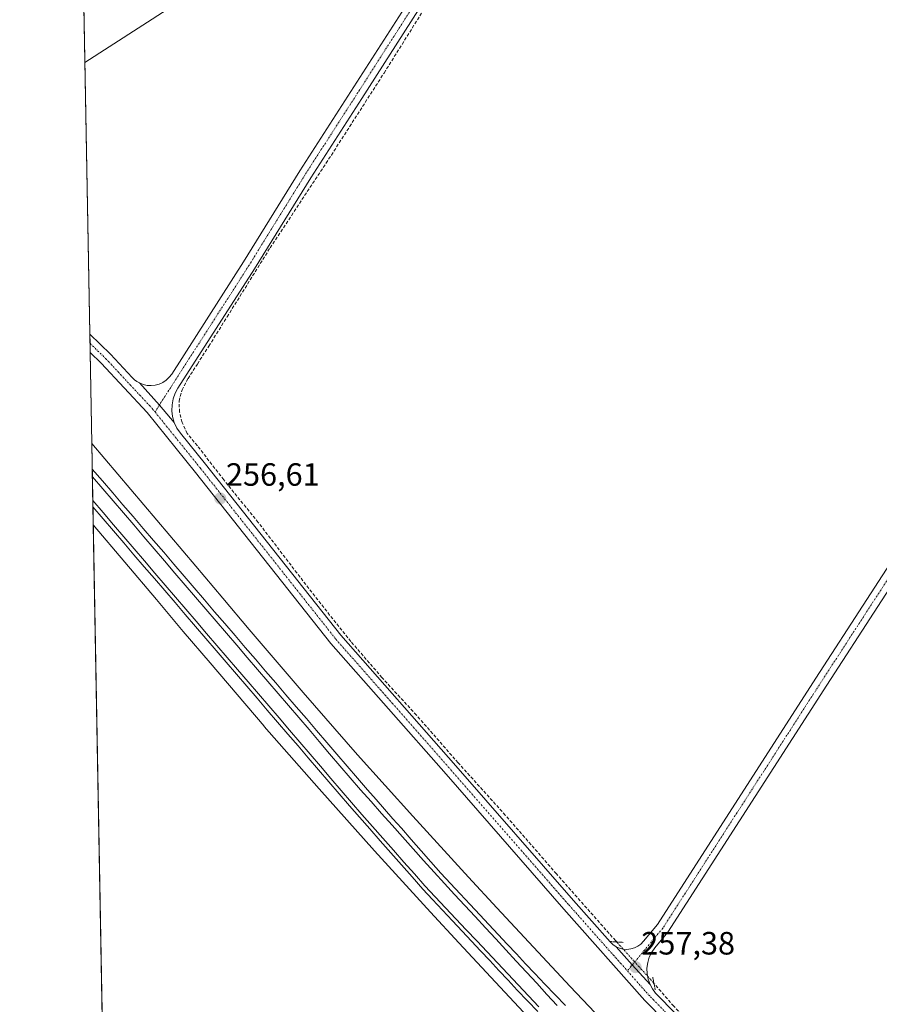
# Model space of a CAD drawing. Units: metres. Extents: x 629524 to 632986, y 4641713 to 4644091.
# Drawn here: x 629530 to 629797, y 4642622 to 4642928 of the extents above; entities that cross this region are included whole.
import ezdxf
from ezdxf.enums import TextEntityAlignment as Align

# ---------------------------------------------------------------- set-up
doc = ezdxf.new("R2010")
doc.units = ezdxf.units.M
doc.header["$MEASUREMENT"] = 0
for name, pattern in [('TRAZO_Y_PUNTO', [1, 0.5, -0.25, 0, -0.25]), ('TRAZOS2', [0.375, 0.25, -0.125]), ('TRAZOSX2', [1.5, 1, -0.5])]:
    doc.linetypes.add(name, pattern=pattern)
for name, color, linetype, lineweight in [('Camino', 19, 'Continuous', 0), ('Camino Cxs', 19, 'Continuous', 0), ('Camino eje', 39, 'TRAZO_Y_PUNTO', 13), ('Carátula', 7, 'Continuous', 5), ('Comarca CxS', 133, 'Continuous', 0), ('Comunidad Autónoma CxS', 142, 'Continuous', 0), ('Corriente artificial lineal', 5, 'TRAZOSX2', 13), ('Corriente artificial lineal oculto', 135, 'TRAZO_Y_PUNTO', 13), ('Cultivos herbáceos CxS', 92, 'Continuous', 0), ('Ferrocarril', 142, 'Continuous', 0), ('Ferrocarril eje', 144, 'Continuous', 13), ('Municipio CxS', 142, 'Continuous', 0), ('Núcleo urbano', 19, 'Continuous', 0), ('Núcleo urbano CxS', 19, 'Continuous', 0), ('Pista no pavimentada', 254, 'Continuous', 13), ('Pista no pavimentada Cxs', 254, 'Continuous', 0), ('Pista pavimentada eje', 135, 'TRAZO_Y_PUNTO', 0), ('Provincia CxS', 1, 'Continuous', 0), ('Puente lineal', 2, 'TRAZOS2', 0), ('Punto de cota en terreno', 7, 'Continuous', 0), ('Rótulo de punto de cota en terreno', 19, 'Continuous', 0), ('Tendido', 6, 'Continuous', 0)]:
    doc.layers.add(name, color=color, linetype=linetype, lineweight=lineweight)
doc.styles.add('Arial', font='txt', dxfattribs={"height": 0.2})

# ---------------------------------------------------------------- blocks, each defined once
blk = doc.blocks.new('*U150')
at = {"layer": 'Cultivos herbáceos CxS', "color": 92, "linetype": 'Continuous', "lineweight": 0}
blk.add_polyline3d([(629564.74, 4642119.25, 260.01), (629552.86, 4642771.15, 257.07), (629572.55, 4642747.95, 257.08), (629580.83, 4642738.07, 256.97), (629589.16, 4642728.24, 257.23), (629605.99, 4642708.6, 257.31), (629606.04, 4642708.54, 257.31), (629623.05, 4642689.14, 257.28), (629623.05, 4642689.13, 257.28), (629640.3, 4642669.87, 257.49), (629640.36, 4642669.81, 257.49), (629657.76, 4642650.81, 257.58), (629666.59, 4642641.27, 257.68), (629677.99, 4642628.97, 257.73), (629689.56, 4642616.6, 257.93)], dxfattribs=at)
blk = doc.blocks.new('*U156')
at = {"layer": 'Cultivos herbáceos CxS', "color": 92, "linetype": 'Continuous', "lineweight": 0}
blk.add_polyline3d([(629808.59, 4642521.89, 257.71), (629796.22, 4642533.27, 257.66), (629784.07, 4642544.73, 257.64), (629771.9, 4642556.29, 257.64), (629759.85, 4642567.94, 257.67), (629747.9, 4642579.7, 257.4), (629736.06, 4642591.54, 257.13), (629712.73, 4642615.46, 257.07), (629701.19, 4642627.61, 256.74), (629689.72, 4642639.87, 256.79), (629678.34, 4642652.15, 256.73), (629669.55, 4642661.64, 256.7), (629652.2, 4642680.59, 256.52), (629635.06, 4642699.72, 256.49), (629618.11, 4642719.06, 256.41), (629601.36, 4642738.61, 256.17), (629593.09, 4642748.37, 256.43), (629584.77, 4642758.29, 256.27), (629552.4, 4642796.44, 256.37), (629537.7, 4643602.37, 251.59)], dxfattribs=at)
blk = doc.blocks.new('*U160')
at = {"layer": 'Comarca CxS', "color": 133, "linetype": 'Continuous', "lineweight": 0}
blk.add_polyline3d([(631585.01, 4641887.53, 254.56), (631581.64, 4641885.8, 254.47), (631565.15, 4641876.81, 254.71), (631543.37, 4641865.33, 254.78), (631516.79, 4641852.27, 254.8), (631504.31, 4641846.51, 255.49), (631497.52, 4641842.22, 255.51), (631488.99, 4641836.01, 255.59), (631481.08, 4641830.06, 255.6), (631474.43, 4641825.02, 256.07), (631466.33, 4641815.01, 256.16), (631457.11, 4641802.82, 256.12), (631449.11, 4641794.46, 256.59), (631438.87, 4641783.4, 256.72), (631433.13, 4641776.97, 256.35), (631430.93, 4641774.59, 256.32), (631423.63, 4641766.68, 256.69), (631407.61, 4641760.11, 256.76), (631393.35, 4641754.83, 256.61), (631386.56, 4641750.93, 256.84), (631382.97, 4641748.79, 256.72), (631381.38, 4641747.39, 256.68), (629572.13, 4641714.02, 262.79), (629529.96, 4644027.14, 249.49)], dxfattribs=at)
blk = doc.blocks.new('*U161')
at = {"layer": 'Comunidad Autónoma CxS', "color": 142, "linetype": 'Continuous', "lineweight": 0}
blk.add_polyline3d([(631585.01, 4641887.53, 254.56), (631581.64, 4641885.8, 254.47), (631565.15, 4641876.81, 254.71), (631543.37, 4641865.33, 254.78), (631516.79, 4641852.27, 254.8), (631504.31, 4641846.51, 255.49), (631497.52, 4641842.22, 255.51), (631488.99, 4641836.01, 255.59), (631481.08, 4641830.06, 255.6), (631474.43, 4641825.02, 256.07), (631466.33, 4641815.01, 256.16), (631457.11, 4641802.82, 256.12), (631449.11, 4641794.46, 256.59), (631438.87, 4641783.4, 256.72), (631433.13, 4641776.97, 256.35), (631430.93, 4641774.59, 256.32), (631423.63, 4641766.69, 256.69), (631407.61, 4641760.11, 256.76), (631393.35, 4641754.83, 256.61), (631386.56, 4641750.93, 256.84), (631382.97, 4641748.79, 256.72), (631381.38, 4641747.39, 256.68), (629572.13, 4641714.02, 262.79), (629529.96, 4644027.14, 249.49)], dxfattribs=at)
blk = doc.blocks.new('*U162')
at = {"layer": 'Provincia CxS', "color": 1, "linetype": 'Continuous', "lineweight": 0}
blk.add_polyline3d([(631585.01, 4641887.53, 254.56), (631581.64, 4641885.8, 254.47), (631565.15, 4641876.81, 254.71), (631543.37, 4641865.33, 254.78), (631516.79, 4641852.27, 254.8), (631504.31, 4641846.51, 255.49), (631497.52, 4641842.22, 255.51), (631488.99, 4641836.01, 255.59), (631481.08, 4641830.06, 255.6), (631474.43, 4641825.02, 256.07), (631466.33, 4641815.01, 256.16), (631457.11, 4641802.82, 256.12), (631449.11, 4641794.46, 256.59), (631438.87, 4641783.4, 256.72), (631433.13, 4641776.97, 256.35), (631430.93, 4641774.59, 256.32), (631423.63, 4641766.69, 256.69), (631407.61, 4641760.11, 256.76), (631393.35, 4641754.83, 256.61), (631386.56, 4641750.93, 256.84), (631382.97, 4641748.79, 256.72), (631381.38, 4641747.39, 256.68), (629572.13, 4641714.02, 262.79), (629529.96, 4644027.14, 249.49)], dxfattribs=at)
blk = doc.blocks.new('*U163')
at = {"layer": 'Municipio CxS', "color": 142, "linetype": 'Continuous', "lineweight": 0}
blk.add_polyline3d([(631585.01, 4641887.53, 254.56), (631581.64, 4641885.8, 254.47), (631565.15, 4641876.81, 254.71), (631543.37, 4641865.33, 254.78), (631516.79, 4641852.27, 254.8), (631504.31, 4641846.51, 255.49), (631497.52, 4641842.22, 255.51), (631488.99, 4641836.01, 255.59), (631481.08, 4641830.06, 255.6), (631474.43, 4641825.02, 256.07), (631466.33, 4641815.01, 256.16), (631457.11, 4641802.82, 256.12), (631449.11, 4641794.46, 256.59), (631438.87, 4641783.4, 256.72), (631433.13, 4641776.97, 256.35), (631430.93, 4641774.59, 256.32), (631423.63, 4641766.69, 256.69), (631407.61, 4641760.11, 256.76), (631393.35, 4641754.83, 256.61), (631386.56, 4641750.93, 256.84), (631382.97, 4641748.79, 256.72), (631381.38, 4641747.39, 256.68), (629572.13, 4641714.02, 262.79), (629529.96, 4644027.14, 249.49)], dxfattribs=at)
blk = doc.blocks.new('5PATER')
at = {"layer": 'Carátula', "linetype": 'Continuous', "lineweight": 5}
h = blk.add_hatch(color=250, dxfattribs=at)
edge = h.paths.add_edge_path()
edge.add_ellipse((0, 0.01), major_axis=(-1.33, -1.34), ratio=0.999422, start_angle=0, end_angle=360)

msp = doc.modelspace()

# ---------------------------------------------------------------- linework, layer by layer
at = {"layer": 'Camino', "color": 19, "linetype": 'Continuous', "lineweight": 0}
for points in [[(629882.36, 4643286.66, 253.46), (629852.09, 4643239.05, 253.69), (629836.64, 4643215.56, 254.29), (629804.27, 4643163.92, 254.47), (629772.93, 4643115.22, 254.75), (629746.47, 4643075.21, 254.98), (629711.36, 4643020.64, 255.35), (629701.62, 4643004.13, 255.35), (629671.11, 4642957.31, 255.57), (629654, 4642931.33, 255.67), (629636.33, 4642903.72, 255.8), (629620.47, 4642879.07, 256.05), (629603.01, 4642850.82, 256.22), (629579.19, 4642813.7, 256.39), (629578.32, 4642812.07, 256.43), (629577.7, 4642810.33, 256.46), (629577.36, 4642808.51, 256.49), (629577.3, 4642806.66, 256.51), (629577.53, 4642804.83, 256.53), (629578.03, 4642803.05, 256.53)], [(629567.21, 4642815.29, 256.23), (629568.38, 4642814.82, 256.3), (629569.62, 4642814.55, 256.34), (629570.88, 4642814.48, 256.37), (629572.14, 4642814.61, 256.37), (629573.36, 4642814.95, 256.35), (629574.51, 4642815.48, 256.32), (629575.56, 4642816.19, 256.28), (629576.47, 4642817.06, 256.24), (629577.24, 4642818.06, 256.21), (629599.62, 4642852.95, 255.84), (629617.08, 4642881.21, 255.58), (629632.97, 4642905.88, 255.46), (629650.65, 4642933.51, 255.38), (629667.77, 4642959.5, 255.31), (629698.22, 4643006.24, 255.18), (629707.95, 4643022.74, 255.22), (629743.12, 4643077.4, 254.6), (629769.58, 4643117.4, 254.63), (629800.89, 4643166.06, 254.39), (629833.28, 4643217.72, 253.75), (629848.73, 4643241.22, 253.49)], [(629578.03, 4642803.05, 256.53), (629573.41, 4642808.43, 256.51), (629567.21, 4642815.29, 256.23)]]:
    msp.add_polyline3d(points, dxfattribs=at)
at = {"layer": 'Camino Cxs', "color": 19, "linetype": 'Continuous', "lineweight": 0}
msp.add_polyline3d([(629654, 4642931.33, 255.67), (629636.33, 4642903.72, 255.8), (629620.47, 4642879.07, 256.05), (629603.01, 4642850.82, 256.22), (629579.19, 4642813.7, 256.39), (629578.32, 4642812.07, 256.43), (629577.7, 4642810.33, 256.46), (629577.36, 4642808.51, 256.49), (629577.3, 4642806.66, 256.51), (629577.53, 4642804.83, 256.53), (629578.03, 4642803.05, 256.53), (629573.41, 4642808.43, 256.51), (629567.21, 4642815.29, 256.23), (629568.38, 4642814.82, 256.3), (629569.62, 4642814.55, 256.34), (629570.88, 4642814.48, 256.37), (629572.14, 4642814.61, 256.37), (629573.36, 4642814.95, 256.35), (629574.51, 4642815.48, 256.32), (629575.56, 4642816.19, 256.28), (629576.47, 4642817.06, 256.24), (629577.24, 4642818.06, 256.21), (629599.62, 4642852.95, 255.84), (629617.08, 4642881.21, 255.58), (629632.97, 4642905.88, 255.46), (629650.65, 4642933.51, 255.38)], dxfattribs=at)
at = {"layer": 'Camino eje', "color": 39, "linetype": 'TRAZO_Y_PUNTO', "lineweight": 13}
msp.add_polyline3d([(630001.46, 4643478.04, 252.61), (629989.27, 4643455.82, 252.22), (629972.12, 4643429.79, 252.2), (629937.62, 4643374.97, 252.64), (629910.74, 4643332.42, 253.39), (629880.68, 4643287.76, 253.46), (629850.41, 4643240.13, 253.66), (629834.96, 4643216.64, 254.07), (629802.58, 4643164.99, 254.47), (629771.25, 4643116.31, 254.84), (629744.79, 4643076.3, 254.85), (629709.66, 4643021.69, 255.29), (629699.92, 4643005.18, 255.27), (629669.44, 4642958.41, 255.44), (629652.33, 4642932.42, 255.54), (629634.65, 4642904.8, 255.65), (629618.78, 4642880.14, 255.85), (629601.31, 4642851.88, 256.14), (629573.41, 4642808.43, 256.51), (629572.05, 4642806.27, 256.47)], dxfattribs=at)
at = {"layer": 'Corriente artificial lineal', "color": 5, "linetype": 'TRAZOSX2', "lineweight": 13}
for points in [[(629715.64, 4642641.5, 256.91), (629715.26, 4642641.92, 256.89), (629696.87, 4642662.69, 256.85), (629681, 4642680.95, 256.71), (629666.31, 4642697.22, 256.52), (629653.35, 4642712.04, 256.52), (629642.63, 4642723.68, 256.56), (629632.97, 4642734.92, 256.48), (629626.36, 4642743.12, 256.61), (629616.17, 4642756.22, 256.57), (629604.13, 4642771.96, 256.48), (629593.42, 4642785.19, 256.47), (629585.22, 4642795.78, 256.48), (629582.04, 4642799.61, 256.5), (629580.45, 4642803.05, 256.45), (629579.66, 4642806.23, 256.43), (629579.53, 4642809.67, 256.4), (629580.45, 4642813.11, 256.36), (629582.31, 4642816.68, 256.36), (629585.22, 4642821.18, 256.34), (629588.79, 4642826.73, 256.29), (629594.48, 4642835.86, 256.24), (629607.84, 4642857.29, 256.23), (629626.89, 4642886.13, 256), (629643.29, 4642911.66, 255.83), (629664.59, 4642945.66, 255.7)], [(629802.2, 4642556.14, 257.38), (629799.26, 4642558.84, 257.24), (629782.2, 4642574.45, 257.07), (629767.65, 4642587.81, 256.95), (629754.68, 4642600.12, 256.92), (629742.11, 4642612.42, 256.87), (629733.38, 4642621.55, 256.89), (629727.22, 4642628.64, 256.99)]]:
    msp.add_polyline3d(points, dxfattribs=at)
at = {"layer": 'Corriente artificial lineal oculto', "color": 135, "linetype": 'TRAZO_Y_PUNTO', "lineweight": 13}
msp.add_polyline3d([(629727.22, 4642628.64, 256.99), (629726.37, 4642629.62, 257.12), (629715.64, 4642641.5, 256.91)], dxfattribs=at)
at = {"layer": 'Cultivos herbáceos CxS', "color": 92, "linetype": 'Continuous', "lineweight": 0}
for points in [[(629552.4, 4642796.44, 256.37), (629551.88, 4642824.79, 256.11), (629551.83, 4642827.63, 256.17), (629551.78, 4642830.47, 255.83), (629546.93, 4643096.31, 254.82), (629546.86, 4643099.95, 254.73), (629546.8, 4643103.58, 254.67), (629541.68, 4643384.52, 253.06), (629541.63, 4643387.16, 253.1), (629541.56, 4643390.78, 253.03), (629541.49, 4643394.39, 252.83), (629537.7, 4643602.37, 251.59)], [(629552.4, 4642796.44, 256.37), (629584.77, 4642758.29, 256.27), (629593.09, 4642748.37, 256.43), (629601.36, 4642738.61, 256.17), (629618.11, 4642719.06, 256.41), (629635.06, 4642699.72, 256.49), (629652.2, 4642680.59, 256.52), (629669.55, 4642661.64, 256.7), (629678.34, 4642652.16, 256.73), (629689.72, 4642639.87, 256.79), (629701.19, 4642627.61, 256.74), (629712.73, 4642615.46, 257.07), (629736.06, 4642591.54, 257.13), (629747.9, 4642579.7, 257.4), (629759.85, 4642567.94, 257.67), (629771.9, 4642556.29, 257.64), (629784.07, 4642544.73, 257.64), (629796.22, 4642533.27, 257.66), (629808.59, 4642521.89, 257.71)], [(629564.74, 4642119.25, 260.01), (629564.74, 4642119.37, 260), (629559.27, 4642419.44, 259.36), (629559.21, 4642422.52, 259.4), (629559.16, 4642425.6, 259.25), (629559.1, 4642428.5, 259.03), (629555.9, 4642604.41, 257.47), (629555.83, 4642608.22, 257.64), (629555.77, 4642611.58, 257.61), (629555.66, 4642617.56, 257.08), (629552.86, 4642771.15, 257.07)], [(629552.86, 4642771.15, 257.07), (629572.55, 4642747.95, 257.08), (629580.83, 4642738.07, 256.97), (629589.16, 4642728.24, 257.23), (629605.99, 4642708.6, 257.31), (629606.04, 4642708.54, 257.31), (629623.05, 4642689.14, 257.28), (629623.05, 4642689.13, 257.28), (629640.3, 4642669.87, 257.49), (629640.36, 4642669.81, 257.49), (629657.76, 4642650.81, 257.58), (629666.59, 4642641.27, 257.68), (629677.99, 4642628.97, 257.73), (629689.56, 4642616.6, 257.93)]]:
    msp.add_polyline3d(points, dxfattribs=at)
at = {"layer": 'Ferrocarril', "color": 142, "linetype": 'Continuous', "lineweight": 0}
msp.add_polyline3d([(629691.07, 4642619.88, 259.02), (629687.89, 4642623.22, 258.92), (629684.71, 4642626.56, 258.81), (629681.85, 4642629.6, 258.97), (629679, 4642632.65, 258.78), (629676.15, 4642635.69, 258.78), (629673.29, 4642638.73, 258.81), (629670.44, 4642641.78, 258.75), (629667.58, 4642644.82, 258.7), (629664.52, 4642648.1, 258.76), (629661.45, 4642651.38, 258.79), (629658.39, 4642654.67, 258.56), (629655.32, 4642657.95, 258.8), (629652.02, 4642661.7, 258.7), (629648.72, 4642665.45, 258.51), (629645.41, 4642669.19, 258.69), (629642.11, 4642672.94, 258.82), (629638.81, 4642676.69, 258.55), (629635.65, 4642680.27, 258.57), (629632.49, 4642683.86, 258.71), (629629.3, 4642687.58, 258.52), (629626.11, 4642691.29, 258.6), (629622.92, 4642695.01, 258.57), (629619.73, 4642698.72, 258.61), (629616.54, 4642702.44, 258.72), (629613.35, 4642706.15, 258.51), (629610.16, 4642709.87, 258.54), (629606.97, 4642713.58, 258.57), (629603.78, 4642717.3, 258.45), (629600.59, 4642721.02, 258.48), (629597.4, 4642724.73, 258.6), (629594.21, 4642728.45, 258.56), (629591.03, 4642732.16, 258.58), (629587.84, 4642735.88, 258.42), (629584.65, 4642739.59, 258.33), (629581.46, 4642743.31, 258.64), (629578.27, 4642747.03, 258.28), (629575.08, 4642750.74, 258.26), (629571.89, 4642754.46, 258.34), (629568.7, 4642758.17, 258.4), (629565.51, 4642761.89, 258.36), (629562.32, 4642765.6, 258.24), (629559.13, 4642769.32, 258.26), (629555.94, 4642773.03, 258.43), (629552.76, 4642776.74, 258.12), (629552.54, 4642788.51, 258.04), (629555.71, 4642784.82, 258.07), (629558.88, 4642781.12, 257.96), (629562.05, 4642777.43, 258.04), (629565.22, 4642773.74, 258.16), (629568.39, 4642770.04, 258), (629571.56, 4642766.35, 258.01), (629574.74, 4642762.65, 258.05), (629577.91, 4642758.96, 258.09), (629581.08, 4642755.27, 258.03), (629584.25, 4642751.57, 257.93), (629587.42, 4642747.88, 258.18), (629590.59, 4642744.19, 258.05), (629593.76, 4642740.49, 258.03), (629596.93, 4642736.8, 258.16), (629600.1, 4642733.1, 258.05), (629603.27, 4642729.41, 258.13), (629606.44, 4642725.72, 258.27), (629609.61, 4642722.02, 258.06), (629612.78, 4642718.33, 258.1), (629615.95, 4642714.64, 258.12), (629619.13, 4642710.94, 258.04), (629622.3, 4642707.25, 258.05), (629625.47, 4642703.55, 258.07), (629628.64, 4642699.86, 258.07), (629631.81, 4642696.17, 258.23), (629634.98, 4642692.47, 258.28), (629638.15, 4642688.78, 258.22), (629640.78, 4642685.8, 258.17), (629643.41, 4642682.81, 258.26), (629646.04, 4642679.83, 258.3), (629648.67, 4642676.85, 258.19), (629651.74, 4642673.37, 258.49), (629654.81, 4642669.88, 258.33), (629657.88, 4642666.39, 258.37), (629660.95, 4642662.91, 258.51), (629663.98, 4642659.67, 258.38), (629667, 4642656.42, 258.44), (629670.02, 4642653.18, 258.31), (629673.05, 4642649.94, 258.36), (629675.9, 4642646.9, 258.37), (629678.75, 4642643.86, 258.44), (629681.6, 4642640.82, 258.46), (629684.46, 4642637.79, 258.33), (629687.31, 4642634.75, 258.49), (629690.16, 4642631.71, 258.33), (629693.33, 4642628.38, 258.48), (629696.51, 4642625.05, 258.52), (629699.68, 4642621.71, 258.26)], dxfattribs=at)
at = {"layer": 'Ferrocarril eje', "color": 144, "linetype": 'Continuous', "lineweight": 13}
for points in [[(629552.54, 4642788.51, 258.04), (629555.71, 4642784.82, 258.07), (629558.88, 4642781.12, 257.96), (629562.05, 4642777.43, 258.04), (629565.22, 4642773.74, 258.16), (629568.39, 4642770.04, 258), (629571.56, 4642766.35, 258.01), (629574.74, 4642762.65, 258.05), (629577.91, 4642758.96, 258.09), (629581.08, 4642755.27, 258.03), (629584.25, 4642751.57, 257.93), (629587.42, 4642747.88, 258.18), (629590.59, 4642744.19, 258.05), (629593.76, 4642740.49, 258.03), (629596.93, 4642736.8, 258.16), (629600.1, 4642733.1, 258.05), (629603.27, 4642729.41, 258.13), (629606.44, 4642725.72, 258.27), (629609.61, 4642722.02, 258.06), (629612.78, 4642718.33, 258.1), (629615.95, 4642714.64, 258.12), (629619.13, 4642710.94, 258.04), (629622.3, 4642707.25, 258.05), (629625.47, 4642703.55, 258.07), (629628.64, 4642699.86, 258.07), (629631.81, 4642696.17, 258.23), (629634.98, 4642692.47, 258.28), (629638.15, 4642688.78, 258.22), (629640.78, 4642685.8, 258.17), (629643.41, 4642682.81, 258.26), (629646.04, 4642679.83, 258.3), (629648.67, 4642676.85, 258.19), (629651.74, 4642673.37, 258.49), (629654.81, 4642669.88, 258.33), (629657.88, 4642666.39, 258.37), (629660.95, 4642662.91, 258.51), (629663.98, 4642659.67, 258.38), (629667, 4642656.42, 258.44), (629670.02, 4642653.18, 258.31), (629673.05, 4642649.94, 258.36), (629675.9, 4642646.9, 258.37), (629678.75, 4642643.86, 258.44), (629681.6, 4642640.82, 258.46), (629684.46, 4642637.79, 258.33), (629687.31, 4642634.75, 258.49), (629690.16, 4642631.71, 258.33), (629693.33, 4642628.38, 258.48), (629696.51, 4642625.05, 258.52), (629699.68, 4642621.71, 258.26)], [(629552.58, 4642786.15, 258.33), (629555.79, 4642782.41, 258.47), (629559, 4642778.67, 258.38), (629562.2, 4642774.92, 258.43), (629565.41, 4642771.18, 258.46), (629568.62, 4642767.43, 258.36), (629571.83, 4642763.69, 258.5), (629575.04, 4642759.95, 258.46), (629578.24, 4642756.2, 258.39), (629581.45, 4642752.46, 258.55), (629584.66, 4642748.71, 258.53), (629587.87, 4642744.97, 258.45), (629591.07, 4642741.22, 258.46), (629594.28, 4642737.48, 258.49), (629597.49, 4642733.73, 258.56), (629600.7, 4642729.99, 258.52), (629603.9, 4642726.24, 258.53), (629607.11, 4642722.5, 258.65), (629610.32, 4642718.76, 258.6), (629613.53, 4642715.01, 258.49), (629616.73, 4642711.27, 258.63), (629619.94, 4642707.52, 258.49), (629623.15, 4642703.78, 258.55), (629626.36, 4642700.03, 258.62), (629629.56, 4642696.29, 258.57), (629632.77, 4642692.54, 258.76), (629635.98, 4642688.8, 258.74), (629639.25, 4642685.14, 258.57), (629642.52, 4642681.48, 258.65), (629645.79, 4642677.81, 258.71), (629649.06, 4642674.15, 258.71), (629652.33, 4642670.49, 258.74), (629655.6, 4642666.83, 258.74), (629658.87, 4642663.17, 258.8), (629662.06, 4642659.72, 258.82), (629665.24, 4642656.27, 258.76), (629668.43, 4642652.82, 258.73), (629671.62, 4642649.37, 258.85), (629674.81, 4642645.92, 258.73), (629678, 4642642.47, 258.81), (629681.19, 4642639.02, 258.92), (629684.38, 4642635.57, 258.79), (629687.57, 4642632.12, 258.89), (629690.76, 4642628.67, 258.98), (629693.95, 4642625.22, 258.86), (629697.14, 4642621.77, 258.92)], [(629552.72, 4642778.74, 258.46), (629555.94, 4642774.99, 258.6), (629559.15, 4642771.23, 258.49), (629562.37, 4642767.48, 258.6), (629565.59, 4642763.72, 258.64), (629568.8, 4642759.96, 258.56), (629572.02, 4642756.21, 258.57), (629575.24, 4642752.45, 258.55), (629578.45, 4642748.7, 258.55), (629581.67, 4642744.94, 258.76), (629584.89, 4642741.19, 258.57), (629588.1, 4642737.43, 258.68), (629591.32, 4642733.67, 258.91), (629594.54, 4642729.92, 258.7), (629597.75, 4642726.16, 258.75), (629600.97, 4642722.41, 258.78), (629604.19, 4642718.65, 258.71), (629607.41, 4642714.9, 258.7), (629610.62, 4642711.14, 258.75), (629613.84, 4642707.38, 258.75), (629617.06, 4642703.63, 258.98), (629620.27, 4642699.87, 258.81), (629623.49, 4642696.12, 258.77), (629626.71, 4642692.36, 258.91), (629629.92, 4642688.61, 258.83), (629633.14, 4642684.85, 258.82), (629636.4, 4642681.15, 258.86), (629639.66, 4642677.45, 258.82), (629642.92, 4642673.75, 259.02), (629646.19, 4642670.04, 258.96), (629649.45, 4642666.34, 258.79), (629652.71, 4642662.64, 258.93), (629655.97, 4642658.94, 259.13), (629659.2, 4642655.52, 258.84), (629662.42, 4642652.09, 259), (629665.65, 4642648.67, 259.1), (629668.87, 4642645.25, 258.91), (629672.1, 4642641.83, 259.03), (629675.33, 4642638.4, 259.09), (629678.55, 4642634.98, 258.96), (629681.78, 4642631.56, 259.15), (629685, 4642628.14, 259.14), (629688.23, 4642624.71, 259.07), (629691.46, 4642621.29, 259.23)], [(629552.76, 4642776.74, 258.12), (629555.94, 4642773.03, 258.43), (629559.13, 4642769.32, 258.26), (629562.32, 4642765.6, 258.24), (629565.51, 4642761.89, 258.36), (629568.7, 4642758.17, 258.4), (629571.89, 4642754.46, 258.34), (629575.08, 4642750.74, 258.26), (629578.27, 4642747.03, 258.28), (629581.46, 4642743.31, 258.64), (629584.65, 4642739.59, 258.33), (629587.84, 4642735.88, 258.42), (629591.03, 4642732.16, 258.58), (629594.21, 4642728.45, 258.56), (629597.4, 4642724.73, 258.6), (629600.59, 4642721.02, 258.48), (629603.78, 4642717.3, 258.45), (629606.97, 4642713.58, 258.57), (629610.16, 4642709.87, 258.54), (629613.35, 4642706.15, 258.51), (629616.54, 4642702.44, 258.72), (629619.73, 4642698.72, 258.61), (629622.92, 4642695.01, 258.57), (629626.11, 4642691.29, 258.6), (629629.3, 4642687.58, 258.52), (629632.49, 4642683.86, 258.71), (629635.65, 4642680.27, 258.57), (629638.81, 4642676.69, 258.55), (629642.11, 4642672.94, 258.82), (629645.41, 4642669.19, 258.69), (629648.72, 4642665.45, 258.51), (629652.02, 4642661.7, 258.7), (629655.32, 4642657.95, 258.8), (629658.39, 4642654.67, 258.56), (629661.45, 4642651.38, 258.79), (629664.52, 4642648.1, 258.76), (629667.58, 4642644.82, 258.7), (629670.44, 4642641.78, 258.75), (629673.29, 4642638.73, 258.81), (629676.15, 4642635.69, 258.78), (629679, 4642632.65, 258.78), (629681.85, 4642629.6, 258.97), (629684.71, 4642626.56, 258.81), (629687.89, 4642623.22, 258.92), (629691.07, 4642619.88, 259.02)]]:
    msp.add_polyline3d(points, dxfattribs=at)
at = {"layer": 'Núcleo urbano', "color": 19, "linetype": 'Continuous', "lineweight": 0}
for points in [[(629552.86, 4642771.15, 257.07), (629552.4, 4642796.44, 256.37)], [(629552.4, 4642796.44, 256.37), (629584.77, 4642758.29, 256.27), (629593.09, 4642748.37, 256.43), (629601.36, 4642738.61, 256.17), (629618.11, 4642719.06, 256.41), (629635.06, 4642699.72, 256.49), (629652.2, 4642680.59, 256.52), (629669.55, 4642661.64, 256.7), (629678.34, 4642652.16, 256.73), (629689.72, 4642639.87, 256.79), (629701.19, 4642627.61, 256.74), (629712.73, 4642615.46, 257.07), (629736.06, 4642591.54, 257.13), (629747.9, 4642579.7, 257.4), (629759.85, 4642567.94, 257.67), (629771.9, 4642556.29, 257.64), (629784.07, 4642544.73, 257.64), (629796.22, 4642533.27, 257.66), (629808.59, 4642521.89, 257.71)], [(629552.86, 4642771.15, 257.07), (629572.55, 4642747.95, 257.08), (629580.83, 4642738.07, 256.97), (629589.16, 4642728.24, 257.23), (629605.99, 4642708.6, 257.31), (629606.04, 4642708.54, 257.31), (629623.05, 4642689.14, 257.28), (629623.05, 4642689.13, 257.28), (629640.3, 4642669.87, 257.49), (629640.36, 4642669.81, 257.49), (629657.76, 4642650.81, 257.58), (629666.59, 4642641.27, 257.68), (629677.99, 4642628.97, 257.73), (629689.56, 4642616.6, 257.93)]]:
    msp.add_polyline3d(points, dxfattribs=at)
at = {"layer": 'Núcleo urbano CxS', "color": 19, "linetype": 'Continuous', "lineweight": 0}
msp.add_polyline3d([(629689.56, 4642616.6, 257.93), (629677.99, 4642628.97, 257.73), (629666.59, 4642641.27, 257.68), (629657.76, 4642650.81, 257.58), (629640.36, 4642669.81, 257.49), (629640.3, 4642669.87, 257.49), (629623.05, 4642689.13, 257.28), (629623.05, 4642689.14, 257.28), (629606.04, 4642708.54, 257.31), (629605.99, 4642708.6, 257.31), (629589.16, 4642728.24, 257.23), (629580.83, 4642738.07, 256.97), (629572.55, 4642747.95, 257.08), (629552.86, 4642771.15, 257.07), (629552.4, 4642796.44, 256.37), (629584.77, 4642758.29, 256.27), (629593.09, 4642748.37, 256.43), (629601.36, 4642738.61, 256.17), (629618.11, 4642719.06, 256.41), (629635.06, 4642699.72, 256.49), (629652.2, 4642680.59, 256.52), (629669.55, 4642661.64, 256.7), (629678.34, 4642652.15, 256.73), (629689.72, 4642639.87, 256.79), (629701.19, 4642627.61, 256.74), (629712.73, 4642615.46, 257.07)], dxfattribs=at)
at = {"layer": 'Pista no pavimentada', "color": 254, "linetype": 'Continuous', "lineweight": 13}
for points in [[(629715.42, 4642640, 257.12), (629716.5, 4642639.54, 257.17), (629717.65, 4642639.27, 257.22), (629718.83, 4642639.2, 257.23), (629720, 4642639.33, 257.23), (629721.13, 4642639.66, 257.2), (629722.19, 4642640.17, 257.17), (629723.15, 4642640.86, 257.14), (629723.97, 4642641.7, 257.12), (629728.34, 4642646.96, 256.8), (629777.59, 4642723.49, 256.36), (629809.34, 4642772.38, 256.02), (629838.12, 4642817.67, 255.74), (629880.06, 4642883.54, 255.21), (629905.03, 4642918.24, 255.08), (629939.29, 4642974.29, 254.2), (629982.69, 4643042.03, 254.03), (630011.48, 4643087.54, 253.68), (630027.99, 4643113.37, 253.66), (630065.46, 4643172.43, 252.97), (630098.49, 4643223.24, 252.85), (630126.22, 4643265.36, 252.48)], [(629551.88, 4642824.79, 256.11), (629551.78, 4642830.47, 255.83)], [(629551.78, 4642830.47, 255.83), (629558.19, 4642824.23, 255.9), (629564.97, 4642816.96, 256.12), (629565.65, 4642816.31, 256.13), (629566.4, 4642815.75, 256.16), (629567.21, 4642815.29, 256.23)], [(630090.4, 4642311.58, 258), (630051.22, 4642342.92, 257.9), (630017.58, 4642371.27, 257.66), (629983.73, 4642397.51, 257.49), (629927.82, 4642442.61, 257.47), (629890.79, 4642473.51, 257.22), (629847.99, 4642506.98, 257.15), (629802.01, 4642549.58, 257.43), (629756.68, 4642590.46, 257.22), (629724.42, 4642623.35, 257.17), (629699.2, 4642651.75, 257), (629662.58, 4642693.67, 256.7), (629626.77, 4642734.34, 256.48), (629584.62, 4642787.5, 256.44), (629569.65, 4642806.07, 256.38), (629555.34, 4642821.43, 256.21), (629551.88, 4642824.79, 256.11)], [(629578.03, 4642803.05, 256.53), (629573.41, 4642808.43, 256.51), (629567.21, 4642815.29, 256.23)], [(629578.03, 4642803.05, 256.53), (629578.86, 4642801.28, 256.52), (629579.96, 4642799.66, 256.53), (629587.75, 4642790, 256.53), (629629.84, 4642736.91, 256.5), (629665.58, 4642696.3, 256.63), (629702.2, 4642654.4, 256.99), (629713.63, 4642641.53, 257.04), (629714.47, 4642640.7, 257.07), (629715.42, 4642640, 257.12)], [(629822.25, 4642785.01, 256.12), (629821.29, 4642783.71, 256.12), (629812.71, 4642770.21, 256.23), (629780.95, 4642721.31, 256.47), (629731.57, 4642644.59, 256.77), (629727.51, 4642639.7, 257.12), (629726.52, 4642638.29, 257.28), (629725.76, 4642636.73, 257.28), (629725.27, 4642635.08, 257.28), (629725.04, 4642633.36, 257.28), (629725.09, 4642631.64, 257.23), (629725.41, 4642629.94, 257.17), (629726, 4642628.31, 257.11)], [(629726, 4642628.31, 257.11), (629720.48, 4642634.35, 257.35), (629715.42, 4642640, 257.12)], [(629726, 4642628.31, 257.11), (629720.48, 4642634.35, 257.35), (629715.42, 4642640, 257.12)], [(629726, 4642628.31, 257.11), (629726.77, 4642626.91, 257.13), (629727.75, 4642625.63, 257.1), (629759.45, 4642593.35, 257.07), (629798.76, 4642557.89, 257.34), (629799.61, 4642557.23, 257.34), (629800.55, 4642556.69, 257.34)]]:
    msp.add_polyline3d(points, dxfattribs=at)
at = {"layer": 'Pista no pavimentada Cxs', "color": 254, "linetype": 'Continuous', "lineweight": 0}
for points in [[(629756.68, 4642590.46, 257.22), (629724.42, 4642623.35, 257.17), (629699.2, 4642651.75, 257), (629662.58, 4642693.67, 256.7), (629626.77, 4642734.34, 256.48), (629584.62, 4642787.5, 256.44), (629569.65, 4642806.07, 256.38), (629555.34, 4642821.43, 256.21), (629551.88, 4642824.79, 256.11), (629551.78, 4642830.47, 255.83), (629558.19, 4642824.23, 255.9), (629564.97, 4642816.96, 256.12), (629565.65, 4642816.31, 256.13), (629566.4, 4642815.75, 256.16), (629567.21, 4642815.29, 256.23), (629567.21, 4642815.29, 256.23), (629573.41, 4642808.43, 256.51), (629578.03, 4642803.05, 256.53), (629578.86, 4642801.28, 256.52), (629579.96, 4642799.66, 256.53), (629587.75, 4642790, 256.53), (629629.84, 4642736.91, 256.5), (629665.58, 4642696.3, 256.63), (629702.2, 4642654.4, 256.99), (629713.63, 4642641.53, 257.04), (629714.47, 4642640.7, 257.07), (629715.42, 4642640, 257.12), (629720.48, 4642634.35, 257.35), (629726, 4642628.31, 257.11), (629726.77, 4642626.91, 257.13), (629727.75, 4642625.63, 257.1), (629759.45, 4642593.35, 257.07)], [(629812.71, 4642770.21, 256.23), (629780.95, 4642721.31, 256.47), (629731.57, 4642644.59, 256.77), (629727.51, 4642639.7, 257.12), (629726.52, 4642638.29, 257.28), (629725.76, 4642636.73, 257.28), (629725.27, 4642635.08, 257.28), (629725.04, 4642633.36, 257.28), (629725.09, 4642631.64, 257.23), (629725.41, 4642629.94, 257.17), (629726, 4642628.31, 257.11), (629720.48, 4642634.35, 257.35), (629715.42, 4642640, 257.12), (629716.5, 4642639.54, 257.17), (629717.65, 4642639.27, 257.22), (629718.83, 4642639.2, 257.23), (629720, 4642639.33, 257.23), (629721.13, 4642639.66, 257.2), (629722.19, 4642640.17, 257.17), (629723.15, 4642640.86, 257.14), (629723.97, 4642641.7, 257.12), (629728.34, 4642646.96, 256.8), (629777.59, 4642723.49, 256.36), (629809.34, 4642772.38, 256.02)]]:
    msp.add_polyline3d(points, dxfattribs=at)
at = {"layer": 'Pista pavimentada eje', "color": 135, "linetype": 'TRAZO_Y_PUNTO', "lineweight": 0}
for points in [[(629551.83, 4642827.63, 256.17), (629556.76, 4642822.83, 256.25), (629571.16, 4642807.38, 256.46), (629572.05, 4642806.27, 256.47)], [(629572.05, 4642806.27, 256.47), (629586.19, 4642788.75, 256.59), (629628.31, 4642735.63, 256.52), (629664.08, 4642694.99, 256.72), (629700.7, 4642653.08, 257.12), (629718.95, 4642632.52, 257.3)], [(629826.92, 4642796.31, 255.98), (629811.02, 4642771.3, 256.16), (629779.27, 4642722.4, 256.44), (629729.96, 4642645.78, 256.87), (629718.95, 4642632.52, 257.3)], [(629804.78, 4642549.74, 257.51), (629803.36, 4642551.05, 257.5), (629758.06, 4642591.9, 257.21), (629725.89, 4642624.71, 257.24), (629718.95, 4642632.52, 257.3)]]:
    msp.add_polyline3d(points, dxfattribs=at)
at = {"layer": 'Puente lineal', "color": 2, "linetype": 'TRAZOS2', "lineweight": 0}
for points in [[(629713.64, 4642641.62, 257.31), (629717.64, 4642641.38, 257.35)], [(629726.85, 4642630.6, 257.25), (629727.6, 4642626.67, 257.29)]]:
    msp.add_polyline3d(points, dxfattribs=at)
at = {"layer": 'Tendido', "color": 6, "linetype": 'Continuous', "lineweight": 0}
msp.add_polyline3d([(629550.24, 4642914.91, 255.12), (629691.62, 4643006.05, 255.13), (629845.21, 4643104.87, 254.18), (630020.63, 4643218.77, 252.76), (630200.26, 4643337, 251.6), (630424.91, 4643350.26, 250.71), (630589.62, 4643360.18, 249.74), (630812.25, 4643373.66, 248.85), (630954.48, 4643288.11, 248.77), (630957, 4643165.08, 249.59), (630877.47, 4643044.49, 250.67), (630867.9, 4643031.44, 250.69)], dxfattribs=at)

# ---------------------------------------------------------------- block references
at = {"layer": 'Comarca CxS', "color": 133, "linetype": 'Continuous', "lineweight": 0}
msp.add_blockref('*U160', (0, 0), dxfattribs=at)
at = {"layer": 'Comunidad Autónoma CxS', "color": 142, "linetype": 'Continuous', "lineweight": 0}
msp.add_blockref('*U161', (0, 0), dxfattribs=at)
at = {"layer": 'Cultivos herbáceos CxS', "color": 92, "linetype": 'Continuous', "lineweight": 0}
for name in ['*U156', '*U150']:
    msp.add_blockref(name, (0, 0), dxfattribs=at)
at = {"layer": 'Municipio CxS', "color": 142, "linetype": 'Continuous', "lineweight": 0}
msp.add_blockref('*U163', (0, 0), dxfattribs=at)
at = {"layer": 'Provincia CxS', "color": 1, "linetype": 'Continuous', "lineweight": 0}
msp.add_blockref('*U162', (0, 0), dxfattribs=at)
at = {"layer": 'Punto de cota en terreno', "linetype": 'Continuous', "lineweight": 0}
for p in [(629592.35, 4642779.39, 256.61), (629721.53, 4642633.65, 257.38)]:
    msp.add_blockref('5PATER', p, dxfattribs=at)

# ---------------------------------------------------------------- texts
at = {"layer": 'Rótulo de punto de cota en terreno', "color": 19, "linetype": 'Continuous', "lineweight": 0, "style": 'Arial'}
for s, p in [('256,61', (629594.11, 4642781.15)), ('257,38', (629723.29, 4642635.41))]:
    msp.add_text(s, height=7, dxfattribs=at).set_placement(p, align=Align.BOTTOM_LEFT)

doc.saveas('drawing.dxf')
